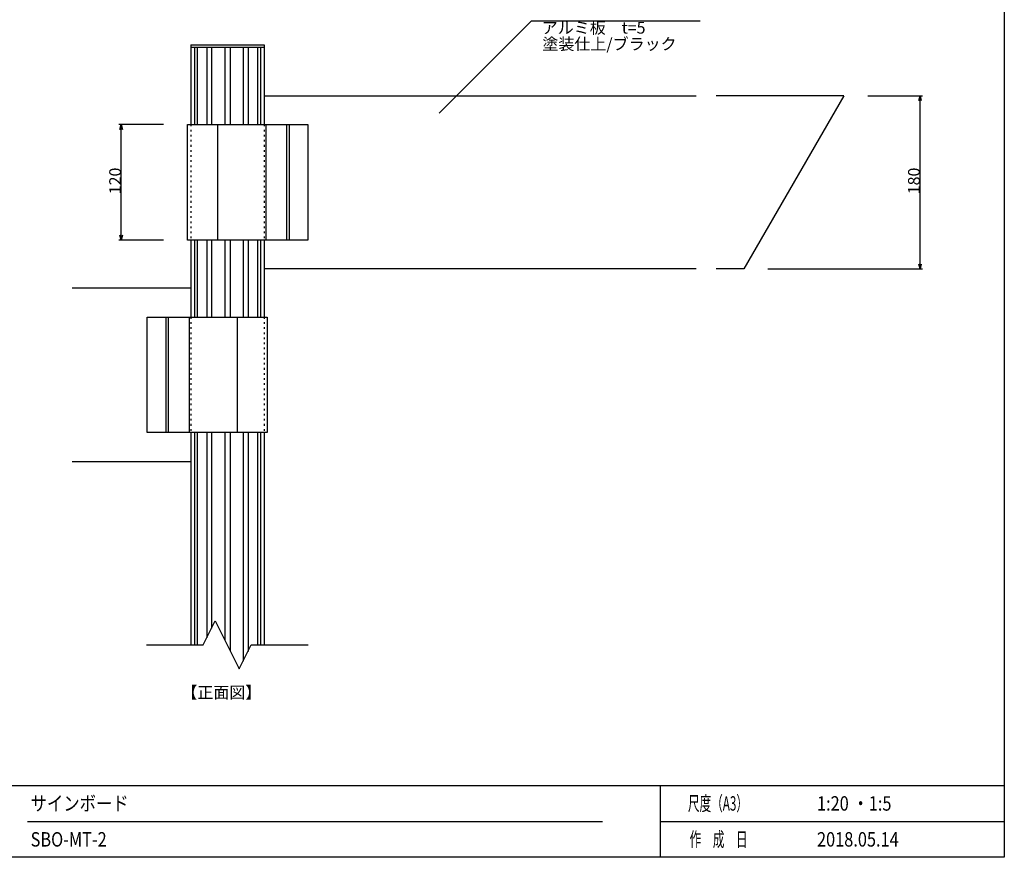
# Model space of a CAD drawing. Extents: x -215 to 205, y -149 to 149.
# Drawn here: x -10 to 195, y -139 to 35 of the extents above; entities that cross this region are included whole.
import ezdxf
from ezdxf.enums import TextEntityAlignment as Align

# ---------------------------------------------------------------- set-up
doc = ezdxf.new("R2010")
doc.units = 0
doc.header["$LTSCALE"] = 5.08
doc.linetypes.add('ラインタイプ-5', pattern=[0.208282, 0.069427, -0.138855])
doc.layers.get('0').update_dxf_attribs({"linetype": 'CONTINUOUS'})
for name, color, linetype in [('一般', 7, 'CONTINUOUS'), ('図枠', 7, 'CONTINUOUS'), ('寸法', 7, 'CONTINUOUS'), ('文字', 2, 'CONTINUOUS')]:
    doc.layers.add(name, color=color, linetype=linetype)
doc.styles.get("Standard").update_dxf_attribs({"font": 'romans.shx', "bigfont": 'extfont.shx'})
doc.styles.add('ＭＳ_ゴシック', font='txt.shx', dxfattribs={"bigfont": 'ＭＳ ゴシック'})

msp = doc.modelspace()

# ---------------------------------------------------------------- linework, layer by layer
at = {"color": 0, "linetype": 'CONTINUOUS'}
for p, q in [((177.15, 18.59), (177.42, 19.59)), ((177.42, 19.59), (177.68, 18.59)), ((11.14, 12.59), (11.41, 13.59)), ((11.41, 13.59), (11.67, 12.59)), ((11.41, -10.41), (11.14, -9.41)), ((11.67, -9.41), (11.41, -10.41)), ((177.42, -16.41), (177.15, -15.41)), ((177.68, -15.41), (177.42, -16.41))]:
    msp.add_line(p, q, dxfattribs=at)
at = {"color": 0, "linetype": 'BYBLOCK'}
for p, q in [((177.42, 19.59), (177.42, 18.59)), ((11.41, 13.59), (11.41, 12.59)), ((11.41, -10.41), (11.41, -9.41)), ((177.42, -16.41), (177.42, -15.41))]:
    msp.add_line(p, q, dxfattribs=at)
at = {"layer": '一般', "color": 7, "linetype": 'CONTINUOUS'}
for p, q in [((77.48, 15.96), (96.68, 35.16)), ((96.68, 35.16), (131.73, 35.16)), ((25.85, 30.19), (41.11, 30.19)), ((25.85, 30.19), (25.85, 13.59)), ((41.11, 29.59), (25.85, 29.59)), ((26.62, 29.59), (26.62, 13.59)), ((27.2, 29.59), (27.2, 13.59)), ((29.19, 29.59), (29.19, 13.59)), ((30.18, 29.59), (30.18, 13.59)), ((32.93, 29.59), (32.93, 13.59)), ((34.03, 29.59), (34.03, 13.59)), ((36.78, 29.59), (36.78, 13.59)), ((37.76, 29.59), (37.76, 13.59)), ((39.75, 29.59), (39.75, 13.59)), ((40.33, 29.59), (40.33, 13.59)), ((41.11, 30.19), (41.11, 13.59)), ((41.11, 19.59), (130.92, 19.59)), ((161.55, 19.59), (135.05, 19.59)), ((161.55, 19.59), (140.77, -16.41)), ((25.18, 13.59), (50.17, 13.59)), ((25.18, -10.41), (25.18, 13.59)), ((31.42, 13.59), (31.42, -10.41)), ((41.43, 13.59), (41.43, -10.41)), ((45.77, 13.59), (45.77, -10.41)), ((46.29, 13.59), (46.29, -10.41)), ((50.17, 13.59), (50.17, -10.41)), ((50.17, -10.41), (25.18, -10.41)), ((25.85, -10.41), (25.85, -26.41)), ((26.62, -10.41), (26.62, -26.41)), ((27.2, -10.41), (27.2, -26.41)), ((29.19, -10.41), (29.19, -26.41)), ((30.18, -10.41), (30.18, -26.41)), ((32.93, -10.41), (32.93, -26.41)), ((34.03, -10.41), (34.03, -26.41)), ((36.78, -10.41), (36.78, -26.41)), ((37.76, -10.41), (37.76, -26.41)), ((39.75, -10.41), (39.75, -26.41)), ((40.33, -10.41), (40.33, -26.41)), ((41.11, -10.41), (41.11, -26.41)), ((130.92, -16.41), (41.11, -16.41)), ((140.77, -16.41), (135.05, -16.41)), ((25.85, -20.41), (1.24, -20.41)), ((16.78, -26.41), (41.77, -26.41)), ((16.78, -50.41), (16.78, -26.41)), ((20.66, -26.41), (20.66, -50.41)), ((21.18, -26.41), (21.18, -50.41)), ((25.53, -26.41), (25.53, -50.41)), ((35.54, -26.41), (35.54, -50.41)), ((41.77, -26.41), (41.77, -50.41)), ((41.77, -50.41), (16.78, -50.41)), ((25.85, -50.41), (25.85, -94.55)), ((26.62, -50.41), (26.62, -94.55)), ((27.2, -50.41), (27.2, -94.55)), ((29.19, -50.41), (29.19, -93.07)), ((30.18, -50.41), (30.18, -91.1)), ((32.93, -50.41), (32.93, -93.51)), ((34.03, -50.41), (34.03, -95.71)), ((36.78, -50.41), (36.78, -97.9)), ((37.76, -50.41), (37.76, -95.93)), ((39.75, -50.41), (39.75, -94.55)), ((40.33, -50.41), (40.33, -94.55)), ((41.11, -50.41), (41.11, -94.55)), ((1.24, -56.41), (25.85, -56.41)), ((28.45, -94.55), (30.95, -89.55)), ((30.95, -89.55), (35.95, -99.55)), ((16.65, -94.55), (28.45, -94.55)), ((35.95, -99.55), (38.45, -94.55)), ((38.45, -94.55), (50.25, -94.55))]:
    msp.add_line(p, q, dxfattribs=at)
at = {"layer": '一般', "color": 7, "linetype": 'ラインタイプ-5'}
for p, q in [((25.85, 13.59), (25.85, -10.41)), ((41.11, 13.59), (41.11, -10.41)), ((25.85, -26.41), (25.85, -50.41)), ((41.11, -26.41), (41.11, -50.41))]:
    msp.add_line(p, q, dxfattribs=at)
at = {"layer": '図枠'}
for p, q in [((194.93, 129.3), (194.93, -138.7)), ((-195.07, -123.76), (194.93, -123.76)), ((123.43, -123.76), (123.43, -138.7)), ((-8.07, -131.23), (111.43, -131.23)), ((123.43, -131.23), (194.93, -131.23)), ((194.93, -138.7), (-195.07, -138.7))]:
    msp.add_line(p, q, dxfattribs=at)
at = {"layer": '寸法', "color": 7, "linetype": 'CONTINUOUS'}
for p, q in [((166.55, 19.59), (177.92, 19.59)), ((177.42, -15.41), (177.42, 18.59)), ((20.18, 13.59), (10.91, 13.59)), ((11.41, -9.41), (11.41, 12.59)), ((20.18, -10.41), (10.91, -10.41)), ((145.77, -16.41), (177.92, -16.41))]:
    msp.add_line(p, q, dxfattribs=at)

# ---------------------------------------------------------------- texts
at = {"layer": '一般', "color": 7}
for s, p in [('アルミ板\u3000t=5', (98.8, 32.51)), ('塗装仕上/ブラック', (98.93, 29.13)), ('【正面図】', (23.91, -105.66))]:
    msp.add_text(s, height=2.437, dxfattribs=at).set_placement(p)
at = {"layer": '寸法', "color": 7, "style": 'ＭＳ_ゴシック'}
for s, p in [('120', (11.36, -0.88)), ('180', (177.37, -0.88))]:
    msp.add_text(s, height=2.437, rotation=90, dxfattribs=at).set_placement(p)
at = {"layer": '文字', "width": 0.83}
for s, p in [('サインボード', (-7.42, -127.5)), ('1:20 ・1:5', (156.01, -127.5)), ('SBO-MT-2', (-7.42, -134.97)), ('2018.05.14', (156.01, -134.97))]:
    msp.add_text(s, height=3, dxfattribs=at).set_placement(p, align=Align.MIDDLE_LEFT)
at = {"layer": '文字', "width": 0.59}
for s, p in [('尺度（A3）', (129.19, -129)), ('作\u3000成\u3000日', (129.53, -136.47))]:
    msp.add_text(s, height=3, dxfattribs=at).set_placement(p)

doc.saveas('drawing.dxf')
